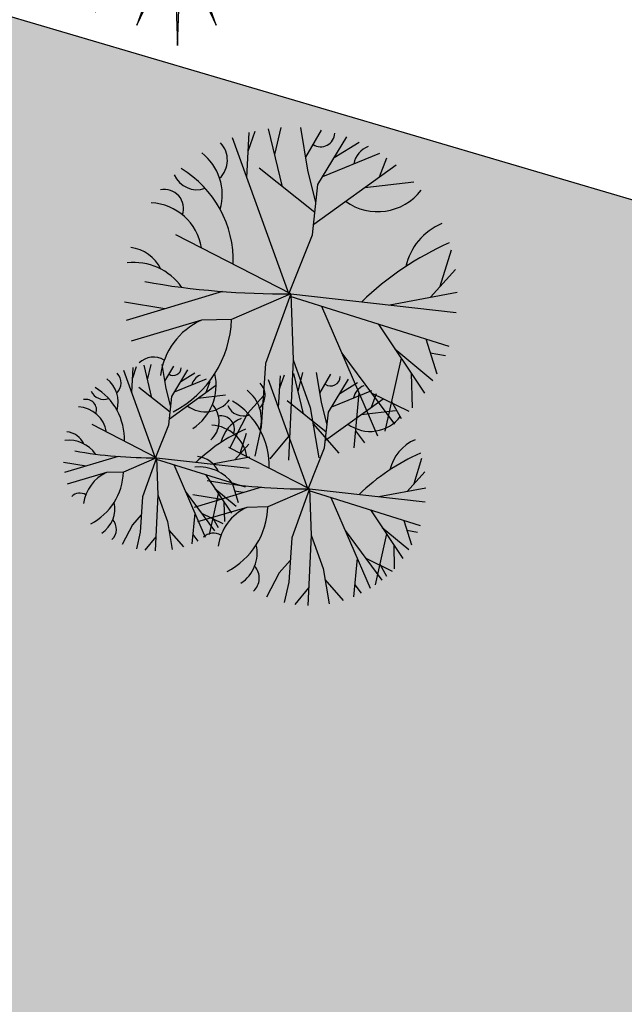
# Model space of a CAD drawing. Units: millimetres. Extents: x 4460992 to 10952404, y -1960957 to 76065.
# Drawn here: x 9098929 to 9114547, y -272134 to -246692 of the extents above; entities that cross this region are included whole.
import ezdxf

# ---------------------------------------------------------------- set-up
doc = ezdxf.new("R2010")
doc.units = ezdxf.units.MM
doc.header["$LTSCALE"] = 800
doc.header["$MEASUREMENT"] = 0
doc.layers.add('manh', color=8, linetype='CONTINUOUS')
doc.layers.add('TEXT', color=3, linetype='CONTINUOUS')

# ---------------------------------------------------------------- blocks, each defined once
blk = doc.blocks.new('cay1')
at = {"layer": 'TEXT', "linetype": 'Continuous'}
for p, q in [((-115552.6400760413, 57338.84654720147, 1037.560653781608), (-115552.6400760413, 57338.84239695885, 1037.560653781608)), ((-115552.6400760413, 57338.84239695885, 1037.560653781608), (-115552.6369633594, 57338.84239695885, 1037.560653781608)), ((-115552.6369633594, 57338.84239695885, 1037.560653781608), (-115552.6354070184, 57338.84654720147, 1037.560653781608)), ((-115552.6354070184, 57338.84654720147, 1037.560653781608), (-115552.6338506774, 57338.84239695885, 1037.560653781608)), ((-115552.6338506774, 57338.84654720147, 1037.560653781608), (-115552.6307379955, 57338.84239695885, 1037.560653781608)), ((-115552.6338506774, 57338.84239695885, 1037.560653781608), (-115552.6338506774, 57338.84654720147, 1037.560653781608)), ((-115552.6307379955, 57338.84654720147, 1037.560653781608), (-115552.6286628742, 57338.84654720147, 1037.560653781608)), ((-115552.6307379955, 57338.84239695885, 1037.560653781608), (-115552.6307379955, 57338.84654720147, 1037.560653781608)), ((-115552.6297004348, 57338.84239695885, 1037.560653781608), (-115552.6307379955, 57338.8413593982, 1037.560653781608)), ((-115552.6307379955, 57338.8413593982, 1037.560653781608), (-115552.6307379955, 57338.83928427689, 1037.560653781608)), ((-115552.6307379955, 57338.83928427689, 1037.560653781608), (-115552.6297004348, 57338.83824671623, 1037.560653781608)), ((-115552.6286628742, 57338.84239695885, 1037.560653781608), (-115552.6297004348, 57338.84239695885, 1037.560653781608)), ((-115552.6297004348, 57338.83824671623, 1037.560653781608), (-115552.6286628742, 57338.83824671623, 1037.560653781608)), ((-115552.6286628742, 57338.84654720147, 1037.560653781608), (-115552.6276253135, 57338.84550964081, 1037.560653781608)), ((-115552.6276253135, 57338.8434345195, 1037.560653781608), (-115552.6286628742, 57338.84239695885, 1037.560653781608)), ((-115552.6286628742, 57338.83824671623, 1037.560653781608), (-115552.6276253135, 57338.83928427689, 1037.560653781608)), ((-115552.6276253135, 57338.84550964081, 1037.560653781608), (-115552.6276253135, 57338.8434345195, 1037.560653781608)), ((-115552.6276253135, 57338.83928427689, 1037.560653781608), (-115552.6265877528, 57338.84239695885, 1037.560653781608)), ((-115552.6265877528, 57338.84239695885, 1037.560653781608), (-115552.6250314119, 57338.83824671623, 1037.560653781608)), ((-115552.6250314119, 57338.84239695885, 1037.560653781608), (-115552.6229562906, 57338.84239695885, 1037.560653781608)), ((-115552.6250314119, 57338.83824671623, 1037.560653781608), (-115552.6250314119, 57338.84239695885, 1037.560653781608)), ((-115552.6229562906, 57338.84239695885, 1037.560653781608), (-115552.6219187299, 57338.8413593982, 1037.560653781608)), ((-115552.6219187299, 57338.83928427689, 1037.560653781608), (-115552.6229562906, 57338.83824671623, 1037.560653781608)), ((-115552.6229562906, 57338.83824671623, 1037.560653781608), (-115552.6213999496, 57338.83824671623, 1037.560653781608)), ((-115552.6219187299, 57338.8413593982, 1037.560653781608), (-115552.6219187299, 57338.83928427689, 1037.560653781608)), ((-115552.6213999496, 57338.84239695885, 1037.560653781608), (-115552.6193248283, 57338.84239695885, 1037.560653781608)), ((-115552.6213999496, 57338.83824671623, 1037.560653781608), (-115552.6213999496, 57338.84239695885, 1037.560653781608)), ((-115552.6193248283, 57338.84239695885, 1037.560653781608), (-115552.6182872676, 57338.8413593982, 1037.560653781608)), ((-115552.6182872676, 57338.83928427689, 1037.560653781608), (-115552.6193248283, 57338.83824671623, 1037.560653781608)), ((-115552.6193248283, 57338.83824671623, 1037.560653781608), (-115552.6167309266, 57338.83824671623, 1037.560653781608)), ((-115552.6182872676, 57338.8413593982, 1037.560653781608), (-115552.6182872676, 57338.83928427689, 1037.560653781608)), ((-115552.6172497069, 57338.8413593982, 1037.560653781608), (-115552.6177684873, 57338.84084061786, 1037.560653781608)), ((-115552.6177684873, 57338.84084061786, 1037.560653781608), (-115552.6177684873, 57338.84032183754, 1037.560653781608)), ((-115552.6177684873, 57338.84032183754, 1037.560653781608), (-115552.6172497069, 57338.83980305721, 1037.560653781608)), ((-115552.6162121463, 57338.8413593982, 1037.560653781608), (-115552.6172497069, 57338.8413593982, 1037.560653781608)), ((-115552.6172497069, 57338.83980305721, 1037.560653781608), (-115552.615693366, 57338.83980305721, 1037.560653781608)), ((-115552.6167309266, 57338.83824671623, 1037.560653781608), (-115552.615693366, 57338.83980305721, 1037.560653781608)), ((-115552.615693366, 57338.84084061786, 1037.560653781608), (-115552.6162121463, 57338.8413593982, 1037.560653781608)), ((-115552.615693366, 57338.84084061786, 1037.560653781608), (-115552.6151745856, 57338.8413593982, 1037.560653781608)), ((-115552.615693366, 57338.83980305721, 1037.560653781608), (-115552.615693366, 57338.84084061786, 1037.560653781608)), ((-115552.615693366, 57338.83980305721, 1037.560653781608), (-115552.615693366, 57338.84084061786, 1037.560653781608)), ((-115552.6151745856, 57338.83824671623, 1037.560653781608), (-115552.615693366, 57338.83824671623, 1037.560653781608)), ((-115552.6151745856, 57338.8413593982, 1037.560653781608), (-115552.6151745856, 57338.83824671623, 1037.560653781608))]:
    blk.add_line(p, q, dxfattribs=at)
for points in [[(-115471.4552531298, 57338.84239695885, 1037.560653781608), (-115580.8782753149, 60338.84239695885, 2075.121307563312), (-115686.7715225909, 57304.35963833816, 1037.560653781608)], [(-115431.979864701, 57388.8214929348, 1037.560653781608), (-116576.9780566393, 59811.81304217225, 3112.681961345016), (-115676.5613741746, 57287.51251460517, 1037.560653781608)], [(-115431.979864701, 57288.8633009829, 1037.560653781608), (-114528.3020954434, 59811.81304217225, 3112.681961345016), (-115676.5613741746, 57390.17227931253, 1037.560653781608)], [(-115495.2337372311, 57396.24873576905, 1037.560653781608), (-117693.9278417958, 59440.19531832364, 2075.121307563312), (-115623.1023390122, 57219.61414907858, 1037.560653781608)], [(-115445.3195865449, 57360.18976959293, 1037.560653781608), (-115953.752505359, 59355.37075364997, 4669.022942017572), (-115656.4986142637, 57318.18364924844, 1037.560653781608)], [(-115495.2337372311, 57281.43605814865, 1037.560653781608), (-113451.2871546766, 59480.13016271334, 2075.121307563312), (-115671.8683239216, 57409.30465992969, 1037.560653781608)], [(-115461.6581582081, 57278.05022302573, 1037.560653781608), (-114410.3685193588, 59048.37259121882, 4669.022942017572), (-115640.6870932993, 57397.67353302316, 1037.560653781608)], [(-115502.6609800654, 57459.50260829914, 1037.560653781608), (-118025.6107212547, 58363.18037755678, 3112.681961345016), (-115603.969958395, 57214.92109882558, 1037.560653781608)], [(-115491.8479021082, 57429.82431479212, 1037.560653781608), (-117262.1702703013, 58481.11395364139, 4669.022942017572), (-115611.4712121057, 57250.79537970084, 1037.560653781608)], [(-115473.0151967375, 57323.00402371421, 1037.560653781608), (-115349.1406884211, 58361.90290496567, 6225.363922690129), (-115628.8030040711, 57353.99214527981, 1037.560653781608)], [(-115502.6609800654, 57218.18218561856, 1037.560653781608), (-113079.6694308279, 58363.18037755678, 3112.681961345016), (-115603.969958395, 57462.76369509212, 1037.560653781608)], [(-115485.1373628102, 57383.94626794149, 1037.560653781608), (-116132.1573018635, 58206.15121668823, 6225.363922690129), (-115617.2078886972, 57295.69956384502, 1037.560653781608)], [(-115507.5362050587, 57271.33968372771, 1037.560653781608), (-114685.331256312, 57918.35962278102, 6225.363922690129), (-115595.7829091552, 57403.41020961472, 1037.560653781608)], [(-115536.8017027967, 57418.46727626267, 1037.560653781608), (-116575.7005840482, 57542.34178457912, 6225.363922690129), (-115567.7898243623, 57262.67946892911, 1037.560653781608)], [(-115552.6280621987, 57338.90167761513, 6744.144249580981), (-115640.2887642172, 57488.20250715304, 7262.924576471832), (-115866.3611010015, 57637.50333669096, 8300.485230253536), (-115727.9494662356, 57445.94755539703, 7262.924576471832)], [(-115531.2927034072, 57231.5219074624, 1037.560653781608), (-113536.1117193502, 57739.95482627649, 4669.022942017572), (-115573.2988237517, 57442.70093518122, 1037.560653781608)], [(-115552.6280621987, 57338.90167761513, 6744.144249580981), (-115437.723182041, 57468.40845309426, 7262.924576471832), (-115365.5898492451, 57729.5525157486, 8300.485230253536), (-115504.9986759168, 57538.7212367828, 7262.924576471832)], [(-115552.6400760413, 57420.02721987043, 1037.560653781608), (-118552.6400760413, 57310.60419768526, 2075.121307563312), (-115518.1573174206, 57204.71095040929, 1037.560653781608)], [(-115602.6191720173, 57459.50260829913, 1037.560653781608), (-118025.6107212548, 56314.50441636091, 3112.681961345016), (-115501.3101936877, 57214.92109882558, 1037.560653781608)], [(-115610.0464148515, 57396.24873576905, 1037.560653781608), (-117653.9929974061, 55197.55463120435, 2075.121307563312), (-115433.4118281611, 57268.380133988, 1037.560653781608)], [(-115573.9874486754, 57446.16288645529, 1037.560653781608), (-117569.1684327325, 56937.7299676412, 4669.022942017572), (-115531.9813283309, 57234.98385873648, 1037.560653781608)], [(-115643.6219938746, 57399.63457089197, 1037.560653781608), (-116694.9116327239, 55629.31220269887, 4669.022942017572), (-115464.5930587833, 57280.01126089453, 1037.560653781608)], [(-115673.3002873816, 57388.8214929348, 1037.560653781608), (-116576.9780566393, 54865.87175174544, 3112.681961345016), (-115428.7187779081, 57287.51251460517, 1037.560653781608)], [(-115597.743947024, 57406.34511018998, 1037.560653781608), (-116419.9488957707, 56759.32517113668, 6225.363922690129), (-115509.4972429275, 57274.27458430298, 1037.560653781608)], [(-115552.6280621987, 57338.90167761513, 6744.144249580981), (-115721.7102356816, 57301.66788933899, 7262.924576471832), (-115933.5639565263, 57132.79681388763, 8300.485230253536), (-115708.6120351308, 57205.24010927226, 7262.924576471832)], [(-115632.2649553451, 57354.68077020349, 1037.560653781608), (-115756.1394636616, 56315.78188895203, 6225.363922690129), (-115476.4771480116, 57323.69264863789, 1037.560653781608)], [(-115673.3002873816, 57288.8633009829, 1037.560653781608), (-114528.3020954434, 54865.87175174544, 3112.681961345016), (-115428.7187779081, 57390.17227931253, 1037.560653781608)], [(-115659.9605655378, 57317.49502432477, 1037.560653781608), (-115151.5276467237, 55322.31404026772, 4669.022942017572), (-115448.781537819, 57359.50114466925, 1037.560653781608)], [(-115633.8248989529, 57338.84239695885, 1037.560653781608), (-115524.4018767677, 54338.84239695884, 2075.121307563312), (-115418.5086294918, 57373.32515557954, 1037.560653781608)], [(-115620.1427892725, 57293.73852597621, 1037.560653781608), (-114973.1228502192, 56471.53357722946, 6225.363922690129), (-115488.0722633855, 57381.98523007268, 1037.560653781608)], [(-115613.4322499745, 57247.86047912557, 1037.560653781608), (-113843.1098817814, 56196.5708402763, 4669.022942017572), (-115493.808939977, 57426.88941421686, 1037.560653781608)], [(-115553.0051985365, 57338.88315655931, 7262.924576471832), (-115607.6214061365, 57361.5059304726, 1037.560653781608), (-115612.1213556522, 57338.88315655931, 1037.560653781608)], [(-115553.0051985365, 57338.88315655931, 7262.924576471832), (-115612.1213556522, 57338.88315655931, 1037.560653781608), (-115607.6214061365, 57316.26038264603, 1037.560653781608)], [(-115610.0464148515, 57281.43605814865, 1037.560653781608), (-113411.3523102868, 55237.48947559405, 2075.121307563312), (-115482.1778130705, 57458.07064483911, 1037.560653781608)], [(-115553.0051985365, 57338.88315655931, 7262.924576471832), (-115594.8066341107, 57380.68459213355, 1037.560653781608), (-115607.6214061365, 57361.5059304726, 1037.560653781608)], [(-115553.0051985365, 57338.88315655931, 7262.924576471832), (-115607.6214061365, 57316.26038264603, 1037.560653781608), (-115594.8066341107, 57297.08172098508, 1037.560653781608)], [(-115602.6191720173, 57218.18218561856, 1037.560653781608), (-113079.6694308279, 56314.50441636091, 3112.681961345016), (-115501.3101936877, 57462.76369509212, 1037.560653781608)], [(-115553.0051985365, 57338.88315655931, 7262.924576471832), (-115575.6279724498, 57393.49936415927, 1037.560653781608), (-115594.8066341107, 57380.68459213355, 1037.560653781608)], [(-115553.0051985365, 57338.88315655931, 7262.924576471832), (-115594.8066341107, 57297.08172098508, 1037.560653781608), (-115575.6279724498, 57284.26694895935, 1037.560653781608)], [(-115552.6400760413, 57257.65757404727, 1037.560653781608), (-112552.6400760413, 57367.08059623244, 2075.121307563312), (-115587.122834662, 57472.97384350841, 1037.560653781608)], [(-115553.0051985365, 57338.88315655931, 7262.924576471832), (-115553.0051985365, 57397.99931367506, 1037.560653781608), (-115575.6279724498, 57393.49936415927, 1037.560653781608)], [(-115553.0051985365, 57338.88315655931, 7262.924576471832), (-115575.6279724498, 57284.26694895935, 1037.560653781608), (-115553.0051985365, 57279.76699944356, 1037.560653781608)], [(-115552.6280621987, 57338.90167761513, 6744.144249580981), (-115569.4658902844, 57166.58910139265, 7262.924576471832), (-115474.3263536252, 56912.92020750905, 8300.485230253536), (-115473.7100551341, 57149.24840760772, 7262.924576471832)], [(-115568.478449286, 57259.21751765503, 1037.560653781608), (-114529.5795680345, 57135.34300933858, 6225.363922690129), (-115537.4903277204, 57415.00532498858, 1037.560653781608)], [(-115553.0051985365, 57338.88315655931, 7262.924576471832), (-115530.3824246232, 57393.49936415927, 1037.560653781608), (-115553.0051985365, 57397.99931367506, 1037.560653781608)], [(-115553.0051985365, 57338.88315655931, 7262.924576471832), (-115511.2037629623, 57380.68459213355, 1037.560653781608), (-115530.3824246232, 57393.49936415927, 1037.560653781608)], [(-115553.0051985365, 57338.88315655931, 7262.924576471832), (-115498.3889909365, 57361.5059304726, 1037.560653781608), (-115511.2037629623, 57380.68459213355, 1037.560653781608)], [(-115553.0051985365, 57338.88315655931, 7262.924576471832), (-115493.8890414207, 57338.88315655931, 1037.560653781608), (-115498.3889909365, 57361.5059304726, 1037.560653781608)], [(-115553.0051985365, 57338.88315655931, 7262.924576471832), (-115498.3889909365, 57316.26038264603, 1037.560653781608), (-115493.8890414207, 57338.88315655931, 1037.560653781608)], [(-115553.0051985365, 57338.88315655931, 7262.924576471832), (-115511.2037629623, 57297.08172098508, 1037.560653781608), (-115498.3889909365, 57316.26038264603, 1037.560653781608)], [(-115553.0051985365, 57338.88315655931, 7262.924576471832), (-115530.3824246232, 57284.26694895935, 1037.560653781608), (-115511.2037629623, 57297.08172098508, 1037.560653781608)], [(-115553.0051985365, 57338.88315655931, 7262.924576471832), (-115553.0051985365, 57279.76699944357, 1037.560653781608), (-115530.3824246232, 57284.26694895935, 1037.560653781608)], [(-115552.6280621987, 57338.90167761513, 6744.144249580981), (-115393.9522387696, 57269.64043709673, 7262.924576471832), (-115123.2990505955, 57281.73551423943, 8300.485230253536), (-115347.8700785763, 57355.35107901587, 7262.924576471832)]]:
    blk.add_3dface(points, dxfattribs=at)
blk = doc.blocks.new('cay')
at = {"layer": 'TEXT'}
for p, q in [((-179981.1375960649, 162573.4021788573), (-179757.1696072575, 162851.6692502646)), ((-181942.2300578179, 162073.0249639674), (-181622.275788093, 162470.5493516921)), ((-181101.9525652883, 162174.0822946361), (-181448.9330844091, 161059.0149225049)), ((-181101.9525652883, 162174.0822946362), (-180441.2472464982, 162058.6750623708)), ((-180441.2472464982, 162058.6750623708), (-179869.724246143, 162118.8050574189)), ((-180148.830040828, 162089.4403073706), (-179967.484799774, 161975.9962880338)), ((-179869.724246143, 162118.8050574189), (-179597.6217356507, 162106.5986547692)), ((-179967.484799774, 161975.9962880338), (-179627.3668794972, 161868.8572270094)), ((-183543.3942995655, 161502.5679865087), (-184039.0807554525, 159909.6145977498)), ((-183543.3942995655, 161502.5679865087), (-182599.5295584368, 161337.7005118438)), ((-182599.5295584368, 161337.7005118438), (-181783.068129358, 161423.6005047698)), ((-182181.7906931937, 161381.6508618435), (-181922.7260631165, 161219.5879770767)), ((-181783.068129358, 161423.6005047698), (-181394.3502572261, 161406.1627866988)), ((-181922.7260631165, 161219.5879770767), (-181436.8433198639, 161066.5321756133)), ((-180261.8548718676, 160479.4567729972), (-180082.6804808216, 160702.070430123)), ((-181158.5068472464, 160160.0008656202), (-181436.0912625431, 159267.9469679152)), ((-181158.5068472464, 160160.0008656203), (-180629.9425922143, 160067.6750798079)), ((-180629.9425922143, 160067.6750798079), (-180172.7241919301, 160115.7790758465)), ((-180396.0088276781, 160092.2872758078), (-180250.9326348348, 160001.5320603383)), ((-180172.7241919301, 160115.7790758465), (-179955.0421835362, 160106.0139537267)), ((-180250.9326348348, 160001.5320603383), (-179978.8382986134, 159915.8208115188))]:
    blk.add_line(p, q, dxfattribs=at)
for points in [[(-183621.5923691613, 162787.8245791305), (-183932.433666556, 163618.3025231168)], [(-183543.3942995655, 161502.5679865087), (-183674.0371662224, 163649.8026499436)], [(-183511.1219734867, 161496.930889719), (-183229.3162707659, 163630.7219401243)], [(-183102.7541287411, 163407.5878602554), (-183101.2395442926, 163607.8431302498)], [(-181287.4997044202, 163423.2443208699), (-181575.56097687, 163603.5088786644)], [(-181156.6912140053, 163073.7619094714), (-181374.2801221816, 163655.0964702618)], [(-181101.9525652883, 162174.0822946362), (-181193.4025719481, 163677.1465590406)], [(-181079.3619370331, 162170.1363268833), (-180882.0979451286, 163663.7900621671)], [(-180910.7772673234, 163446.6344814239), (-180616.5908229384, 163599.5609039849)], [(-180793.5044457112, 163507.5962062589), (-180792.4442365972, 163647.7748952549)], [(-183808.4616411826, 163287.0851668426), (-184219.9777446822, 163544.6059636919)], [(-183270.2867310443, 163320.4996819197), (-182850.0203819227, 163538.965999864)], [(-183074.1186773404, 162949.2634086008), (-182757.1387710639, 163504.938207613)], [(-181401.6679983142, 163494.6891799373), (-181743.4863097931, 163536.4331089675)], [(-180969.8312601931, 162999.4863922994), (-180424.9421984385, 163519.1556197102)], [(-180773.4596297307, 163186.7690901006), (-180551.5736953372, 163575.7414494092)], [(-183971.5592038882, 163389.1492512246), (-184459.8710774295, 163448.7834355535)], [(-183354.6495780009, 162681.7166974562), (-182576.2366326372, 163424.101308043)], [(-180580.6077058506, 163370.69498864), (-180274.5023778769, 163432.2124445017)], [(-180344.5131104518, 163045.0436596544), (-180240.092926062, 163408.8953367282)], [(-180298.3609836757, 163238.8446811802), (-180162.1792389113, 163350.6839186696)], [(-182798.6159289402, 163212.0146922284), (-182361.3226032635, 163299.8967720309)], [(-182461.3379355134, 162746.7985079632), (-182312.166243528, 163266.5866180687)], [(-180699.7413046362, 163257.0754106652), (-180024.8514861038, 163226.4218557415)], [(-180650.7816974297, 162722.1301601588), (-180102.3863155228, 163300.3294251442)], [(-182898.864488339, 162285.493508684), (-182115.4425141863, 163111.492458663)], [(-182395.4063258333, 163023.657110143), (-182200.8609761698, 163183.4274494135)], [(-182163.1464811334, 162667.5396434441), (-182292.1046529629, 163096.6348919721)], [(-181040.2618351996, 162466.1965079113), (-179971.2809659072, 163168.6410013)], [(-182968.8067843483, 163049.7010094074), (-182004.6784721591, 163005.9102166591)], [(-180324.9026067184, 162936.2705431689), (-179827.7024973039, 162976.4862146724)], [(-179982.1891377089, 162963.990674417), (-179887.2351553261, 163064.0412266002)], [(-183455.2646851531, 161919.8740054732), (-181928.1491575926, 162923.3661388856)], [(-181758.3081059491, 162270.1697052501), (-182413.7462197947, 162913.5163313456)], [(-185059.3856079157, 162207.5070562343), (-185243.6115676721, 162820.5002684172)], [(-182197.6876674882, 162277.4860299593), (-182493.8469372068, 162748.7085593241)], [(-182280.7890381482, 162783.0119367727), (-182463.5844166392, 162817.1406030611)], [(-181943.7322601663, 162631.0085290527), (-181808.0837139053, 162773.9378893145)], [(-182433.32293018, 162591.4083415554), (-181723.0370595878, 162648.8593008462)], [(-181101.9525652883, 162174.0822946362), (-180516.4478298725, 162299.1947933974), (-180117.8856252632, 162524.6820879535), (-179683.4475331607, 162679.4621126705)], [(-180117.8856252632, 162524.6820879535), (-179683.4475331607, 162679.4621126705)], [(-184481.0450719381, 161639.8357159571), (-185417.3852345746, 162558.902324665)], [(-182382.3887572614, 162349.3130429514), (-182560.4320672028, 162548.7859497327)], [(-185108.7301598511, 161650.2876083988), (-185531.8148308776, 162323.4626503487)], [(-185227.4464036511, 162372.4674752752), (-185488.5826586382, 162421.22271283)], [(-181106.2618501046, 162160.2338431206), (-181659.4941718421, 162276.6460141086), (-182118.2166383952, 162246.5811411675), (-182586.1399949739, 162428.5483242175)], [(-180516.4478298725, 162299.1947933974), (-179615.1773235125, 162412.9644142901)], [(-179839.9863679618, 162384.5862086573), (-179597.8404157317, 162246.2759799833)], [(-183543.3942995655, 161502.5679865087), (-182706.9589632572, 161681.3001275962), (-182137.5843852439, 162003.4248341049), (-181516.9585393832, 162224.5391551292)], [(-181952.9929348992, 162257.4099756255), (-182231.0175134566, 162133.8374938895), (-182598.4068568683, 162006.1839925025)], [(-181862.64784506, 162263.3312326925), (-182170.8569102535, 161697.8953412478)], [(-182137.5843852439, 162003.4248341049), (-181516.9585393832, 162224.5391551292)], [(-182343.318096873, 162094.8174108687), (-182607.6635410527, 162194.0758963665)], [(-181093.0212709876, 162160.5653084059), (-182400.5291725838, 161411.6755254947)], [(-181101.9525652883, 162174.0822946361), (-180780.061061565, 161686.9185222854), (-180727.0089173055, 161419.7943944618), (-180431.6673989215, 160825.6450204567)], [(-185372.5888595271, 161752.897626959), (-185626.9364451577, 162037.8589223608)], [(-183549.5504207316, 161482.7844843435), (-184339.8823089282, 161649.087585755), (-184995.2001182897, 161606.1377672678), (-185663.6620562592, 161866.0908859106)], [(-182706.9589632572, 161681.3001275962), (-181419.4296684572, 161843.8281574428)], [(-182316.564691683, 161814.8543161612), (-182567.9583938149, 161830.0006221022)], [(-182042.2235923621, 161933.8841650215), (-182537.3974993377, 161719.0403977086)], [(-181740.5854462419, 161803.2878636817), (-181394.6626573418, 161605.7018227189)], [(-184759.1662561525, 161621.6075307792), (-185156.3442255203, 161445.0754140134), (-185681.1861446798, 161262.7132691749)], [(-184630.1018420966, 161630.0664694463), (-185070.4005066587, 160822.3009102396)], [(-182306.619994255, 161573.5565731745), (-182495.718771953, 161604.0112045016)], [(-182069.437590679, 161601.3119342642), (-182474.1769678959, 161553.9488609818)], [(-181015.5924718003, 161562.3298504117), (-180609.113445985, 160751.1715844607)], [(-185316.7736304008, 161389.3324382694), (-185694.409979229, 161531.1302746949)], [(-183530.6353077074, 161483.2580061797), (-185398.5037385591, 160413.4154591638)], [(-183543.3942995655, 161502.5679865087), (-183083.5492942465, 160806.6197402933), (-183007.7605167329, 160425.0138434025), (-182585.8440618986, 159576.2290233952)], [(-181202.29776622, 160879.7445574886), (-181376.3688927611, 161344.8122061209)], [(-181158.5068472464, 160160.0008656203), (-181231.6668525743, 161362.4522771439)], [(-181140.4343446423, 160156.844091418), (-180982.6231511186, 161351.7670796452)], [(-180911.7483515847, 161226.8119949186), (-180910.9001842935, 161338.9549461154)], [(-181398.2791936671, 161216.4863738613), (-181671.7338428503, 161249.8815170855)], [(-181306.944558552, 161159.3304866074), (-181537.3935765118, 161303.542132843)], [(-181052.8098031702, 160820.3241437509), (-180616.8985537665, 161236.0595256796)], [(-181005.5666088745, 161178.0426150505), (-180770.2174533664, 161300.3837530994)], [(-180895.7124988003, 160970.1503019919), (-180718.2037512855, 161281.3281894388)], [(-184886.6386239567, 161159.4278013449), (-185594.0299196361, 160852.5081337551)], [(-180797.5701529595, 160598.4391580385), (-180358.8538474339, 161060.9985700268)], [(-180772.6472803802, 161077.5151670509), (-180768.6790646358, 160705.5816782214)], [(-180741.4309596962, 161117.2910208234), (-180496.5466973172, 161166.5049855128)], [(-180552.5552833772, 160856.7699576349), (-180469.0191358653, 161147.851299294)], [(-180515.6335819563, 161011.8107748556), (-180406.6881861447, 161101.2821648471)], [(-185278.5544801294, 160989.3851601159), (-185637.6883403177, 161011.0227400316)], [(-181109.1542631755, 160393.6922362404), (-180253.9695677414, 160955.6478309514)], [(-180836.7378387247, 161026.3953584436), (-180296.8259838987, 161001.8725145046)], [(-182007.4619799226, 160554.7667446667), (-182110.6285173862, 160898.0429434891)], [(-180536.8668803905, 160769.7514644465), (-180139.1067928588, 160801.9240016494)], [(-180262.6961051828, 160791.927569445), (-180186.7329192766, 160871.9680111916)], [(-185264.3477695179, 160644.6740987063), (-185534.488880515, 160688.1807148879)], [(-184925.5157644093, 160684.3246145488), (-185503.7148747192, 160616.6630812882)], [(-182101.5760255345, 160647.1445793296), (-182247.8123283272, 160674.4475123603)], [(-181683.5912797751, 160236.8707941114), (-182207.9417708516, 160751.5480949879)], [(-183420.0227374398, 160628.6359233308), (-182839.3384148465, 159469.8384005437)], [(-182035.0949290064, 160242.7238538788), (-182272.0223447813, 160619.7018773707)], [(-181158.5068472464, 160160.0008656203), (-180690.1030589137, 160260.0908646293), (-180371.2532952262, 160440.4807002742), (-180023.7028215442, 160564.3047200478)], [(-180371.2532952262, 160440.4807002742), (-180023.7028215442, 160564.3047200478)], [(-182182.855800825, 160300.1854642725), (-182325.2904487782, 160459.7637896975)], [(-181161.9542750994, 160148.9221044078), (-181604.5401324896, 160242.0518411982), (-181971.5181057321, 160217.9999428453), (-182345.856790995, 160363.5736892853)], [(-180690.1030589137, 160260.0908646293), (-179969.0866538256, 160351.1065613434)], [(-180148.9338893851, 160328.4039968372), (-179955.217127601, 160217.755813898)], [(-182151.5992725143, 160096.5889586062), (-182363.0756278581, 160175.9957470045)], [(-181839.3391429352, 160226.6630104118), (-182061.7588057812, 160127.8050250229), (-182355.6702805106, 160025.6822239133)], [(-181767.0630710639, 160231.4000160653), (-182013.6303232187, 159779.0513029095)], [(-181151.3618118059, 160149.187276636), (-182197.3681330829, 159550.075450307)], [(-181158.5068472464, 160160.0008656202), (-180900.9936442677, 159770.2698477396), (-180858.5519288601, 159556.5705454807), (-180622.2787141529, 159081.2510462766)], [(-183072.9581782683, 159936.0435185297), (-183067.2892986334, 159404.709963059)], [(-181910.7236689056, 159967.8423619285), (-182306.8627944861, 159795.9673480782)], [(-182130.1965483623, 159872.6184828403), (-182331.3115100678, 159884.7355275931)], [(-182122.2407904199, 159679.5802884509), (-182273.5198125782, 159703.9439935125)], [(-181932.494867559, 159701.7845773227), (-182256.2863693326, 159663.8941186967)], [(-181089.418772456, 159670.5989102406), (-180764.2355518037, 159021.6722974797)], [(-180895.0626193199, 159282.7471635519), (-180891.8880467244, 158985.2003724883)]]:
    blk.add_lwpolyline(points, dxfattribs=at)
for centre, radius, start, end in [((-179515.6611488827, 165040.2615148131), 2752.751064311331, 213.8410214434008, 233.8071987055384), ((-181277.2637047003, 165597.1097296186), 3932.50152044476, 213.8410214434032, 233.8071987055366), ((-181497.3379570355, 163708.8139587647), 552.557342242, 212.731112987181, 267.3110285748623), ((-184108.2305734901, 163695.0417924067), 789.3676317742857, 212.7311129871827, 267.3110285748631), ((-182454.4362356609, 162735.7122802861), 493.479168837129, 333.8879247179085, 62.66276821915236), ((-185475.5138286692, 162304.8965374372), 704.9702411958986, 333.8879247179115, 62.66276821915306), ((-182349.9884507702, 162749.9048390475), 217.3678536514637, 211.5765985300969, 267.8667538656014), ((-182581.7061711253, 162191.9152420334), 125.3970325157574, 336.1727669695953, 98.90289223635467), ((-185326.3027073968, 162325.171621382), 310.5255052163768, 211.5765985300957, 267.866753865603), ((-188055.7166639734, 160880.4588943408), 7073.06840359644, 359.8024879313745, 10.53838612065885), ((-185657.3280221898, 161528.0436256476), 179.1386178796534, 336.1727669695929, 98.90289223635999), ((-180644.5089091907, 160717.6946065399), 978.656929095375, 37.40859549692991, 97.96153983804031), ((-179814.2112438255, 161512.3658476202), 225.8540941882101, 52.19371197947957, 142.7159699814371), ((-181135.7189864027, 160647.9172886989), 978.656929095375, 98.20822455602213, 158.7611688971258), ((-180091.1610391137, 161184.800466859), 474.4541356002779, 43.81938237726102, 112.5246759816592), ((-193477.3430119728, 159654.5345575153), 10104.3834337092, 359.8024879313736, 10.53838612066152), ((-182154.4741946822, 161179.9270819495), 225.8540941882101, 53.4537944126213, 143.9760524145802), ((-181797.2584986884, 160942.4461051975), 474.4541356002779, 83.64508841240698, 152.3503820167942), ((-181212.7810541192, 160849.0542817889), 486.1260780322825, 109.0266185859485, 186.9689847849195), ((-180199.3892684272, 161779.7522899488), 638.7113435706198, 214.3029770919756, 272.5900788464796), ((-182101.9341341497, 161137.4495856081), 222.3932617632875, 303.0839626710205, 29.77404235859108), ((-179889.4737141218, 162452.9442417621), 2202.20085144931, 213.841021443405, 233.8071987055323), ((-180609.4992709551, 160819.2070739998), 534.540090669678, 135.3298120873226, 196.3897143581712), ((-181474.8151606442, 161387.7861969233), 442.0458737936492, 212.7311129871805, 267.3110285748689), ((-181665.746511135, 160918.4837390459), 171.0732059641317, 80.20918037080452, 202.7294781857706), ((-180140.6288563964, 161083.8751945863), 186.4267650129669, 158.739506189879, 234.2104398995575), ((-182240.4937835446, 160609.3048541403), 394.7833350697471, 333.887924717916, 62.66276821915515), ((-180917.4071044416, 160695.4003335473), 348.6456743305285, 125.4104168607041, 182.9998653310977), ((-182889.9033622833, 159422.0141463711), 1398.081327279107, 37.40859549692804, 97.96153983804379), ((-181703.7638403329, 160557.2587764859), 322.6487059831573, 52.19371197948114, 142.7159699814407), ((-183591.6320440146, 159322.3322637411), 1398.081327279107, 98.20822455602007, 158.7611688971299), ((-182099.4064050304, 160089.3082325414), 677.7916222861113, 43.8193823772688, 112.524675981657), ((-184536.6884901371, 159743.0877158821), 677.7916222861113, 83.6450884124048, 152.3503820167934), ((-182254.0181611926, 160939.2394083838), 912.4447765294568, 214.302977091975, 272.5900788464803), ((-182156.9355556321, 160620.6589011494), 173.8942829211904, 211.5765985300917, 267.8667538656056), ((-185046.9966272711, 160082.3462540992), 322.6487059831573, 53.45379441262113, 143.9760524145807), ((-184971.9393979389, 160021.6641164685), 317.7046596618392, 303.083962671025, 29.77404235859394), ((-183701.7207121811, 159609.6708252984), 694.4658257604035, 109.0266185859523, 186.9689847849177), ((-182342.3097319161, 160174.267223538), 100.3176260126171, 336.1727669695949, 98.9028922363558), ((-182839.8895933752, 159567.0319570282), 763.6287009566828, 135.329812087319, 196.3897143581738), ((-182170.0747154343, 159945.1292721517), 266.3239500185242, 158.7395061898852, 234.2104398995578), ((-186721.5181261951, 159125.1021453839), 5658.454722877782, 359.8024879313723, 10.53838612066017), ((-184348.8142222037, 159708.8557642369), 244.3902942344738, 80.20918037080507, 202.7294781857726), ((-183279.7579269274, 159390.1651849532), 498.0652490436122, 125.4104168607121, 182.9998653310919), ((-180128.313790076, 159630.6277080074), 180.6832753505882, 52.19371197947936, 142.7159699814439), ((-181185.5199841379, 158939.0688608703), 782.9255432763872, 98.20822455601639, 158.7611688971344), ((-180792.5519223683, 158994.8907151431), 782.9255432763872, 37.40859549693071, 97.96153983803971), ((-180349.8736263067, 159368.5754033985), 379.5633084802646, 43.81938237727017, 112.5246759816587), ((-182000.5241507616, 159364.6766954708), 180.6832753505882, 53.45379441261573, 143.9760524145768), ((-181714.7515939665, 159174.6919140693), 379.5633084802646, 83.64508841240132, 152.3503820167961), ((-180436.4562097575, 159844.5368618703), 510.9690748565527, 214.3029770919708, 272.5900788464812), ((-181958.4921023356, 159330.6946983977), 177.9146094106498, 303.083962671023, 29.77404235859134), ((-181247.1696383111, 159099.9784553424), 388.9008624258693, 109.0266185859471, 186.9689847849229), ((-181609.5420039239, 159155.5220211479), 136.8585647713206, 80.20918037081081, 202.7294781857748), ((-180764.5442117798, 159076.100689111), 427.63207253579, 135.3298120873196, 196.3897143581729), ((-180389.4478801328, 159287.8351855803), 149.1414120103901, 158.7395061898833, 234.2104398995581), ((-181010.8704785691, 158977.0552967491), 278.9165394644539, 125.4104168607085, 182.9998653310994)]:
    blk.add_arc(centre, radius, start, end, dxfattribs=at)

msp = doc.modelspace()

# ---------------------------------------------------------------- hatches: boundary and pattern name
at = {"layer": 'manh', "linetype": 'Continuous'}
h = msp.add_hatch(dxfattribs=at)
h.set_pattern_fill('CROSS', color=86, scale=7999.999999999999, angle=-16.42764099306809, style=0)
h.set_pattern_definition([(343.5723590069319, (1465662.297014621, 1938905.188001875), (2483.963752508329, 1352.746863320976), [999.9999999999998, -2999.999999999999]), (73.5723590069319, (1466000.483730451, 1938284.197063748), (-1352.746863320975, 2483.963752508329), [999.9999999999999, -3000])])
edge = h.paths.add_edge_path()
edge.add_line((8915269.48254785, -192527.4155758778), (9147600.663405128, -261028.0094403924))
edge.add_arc((9146186.642293643, -265823.897710179), 4999.999999999999, -16.42764099306811, 73.57235900693189, ccw=False)
edge.add_line((9150982.53056343, -267237.9188216631), (9141434.283242125, -299622.3909864544))
edge.add_arc((9136638.39497234, -298208.3698749705), 4999.999999999999, 253.5723590069319, 343.57235900693325, ccw=False)
edge.add_line((9135224.373860855, -303004.2581447572), (8902893.193003573, -234503.6642802413))
edge.add_arc((8904307.214115055, -229707.7760104542), 5000.000000000003, 163.5723590069306, 253.5723590069319, ccw=False)
edge.add_line((8899511.325845268, -228293.75489897), (8909059.573166579, -195909.2827341801))
edge.add_arc((8913855.461436365, -197323.3038456645), 4999.999999999999, 73.57235900693189, 163.5723590069319, ccw=False)

# ---------------------------------------------------------------- linework, layer by layer
at = {"layer": 'manh'}
msp.add_lwpolyline([(8915269.48254785, -192527.4155758778), (9147600.663405128, -261028.0094403923, -0.414213562373095), (9150982.53056343, -267237.9188216631), (9141434.283242125, -299622.3909864547, -0.414213562373102), (9135224.373860855, -303004.2581447572), (8902893.19300357, -234503.6642802409, -0.414213562373102), (8899511.325845268, -228293.75489897), (8909059.573166579, -195909.2827341803, -0.414213562373095)], format="xyb", close=True, dxfattribs=at)

# ---------------------------------------------------------------- block references
at = {"layer": 'manh', "rotation": 180}
msp.add_blockref('cay1', (8987428.088028893, -187019.6113863485, -6225.36392269013), dxfattribs=at)
at = {"layer": 'manh', "xscale": 1.999999999909349, "yscale": 2.000000000097484, "zscale": 2, "rotation": 260.0888999945891}
msp.add_blockref('cay', (8724562.160457764, -559786.0579212899), dxfattribs=at)

doc.saveas('drawing.dxf')
